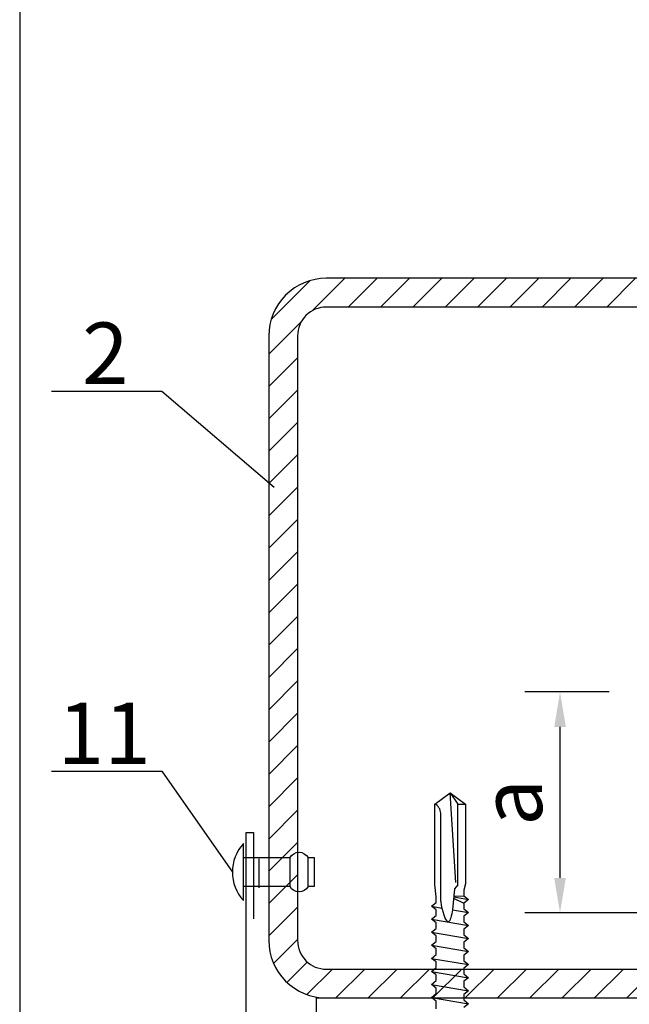
# Model space of a CAD drawing. Units: millimetres. Extents: x -50994 to 28461, y -2132 to 10527.
# Drawn here: x 1445 to 1514, y 809 to 921 of the extents above; entities that cross this region are included whole.
import ezdxf

# ---------------------------------------------------------------- set-up
doc = ezdxf.new("R2010")
doc.units = ezdxf.units.MM
for name, color, linetype in [('DET_RAAMIT', 7, 'Continuous'), ('GR_018', 1, 'Continuous'), ('GR_025', 2, 'Continuous'), ('GR_05', 4, 'Continuous'), ('KRESKOWANIA', 1, 'Continuous'), ('ŁĄCZNIK', 2, 'Continuous')]:
    doc.layers.add(name, color=color, linetype=linetype)
doc.styles.add('arial', font='arial.ttf')
doc.styles.add('ROMANS', font='ROMANS.shx', dxfattribs={"width": 0.8, "oblique": 15})
doc.dimstyles.new('RYS_BUD', dxfattribs={"dimscale": 1.5, "dimtxt": 3, "dimasz": 3, "dimexe": 2.5, "dimexo": 2, "dimgap": 1.5, "dimtad": 1, "dimdsep": 46, "dimtxsty": 'ROMANS', "dimtsz": 2, "dimcen": -3, "dimdle": 1.25, "dimclrd": 1, "dimclre": 1, "dimclrt": 2, "dimadec": 0, "dimazin": 0, "dimtfac": 0.75, "dimtix": 1, "dimtmove": 2, "dimatfit": 3, "dimfxl": 1, "dimtvp": 1.5, "dimtolj": 1, "dimarcsym": 0})
pattern_1 = [(225, (-419.2193, -80.1526), (-1.8438244, 1.8438244), [])]

# ---------------------------------------------------------------- blocks, each defined once
blk = doc.blocks.new('*D4257')
at = {"layer": 'DEFPOINTS', "color": 0}
for p in [(1506.33, 844.35), (1515.92, 844.35), (1556.31, 819.13)]:
    blk.add_point(p, dxfattribs=at)
at = {"layer": 'GR_025', "color": 1, "lineweight": -2}
for p, q in [((1511.92, 844.35), (1502.33, 844.35)), ((1506.33, 823.13), (1506.33, 840.35)), ((1552.31, 819.13), (1502.33, 819.13))]:
    blk.add_line(p, q, dxfattribs=at)
at = {"layer": 'GR_025', "color": 1}
for points in [[(1507, 840.35), (1505.67, 840.35), (1506.33, 844.35)], [(1505.67, 823.13), (1507, 823.13), (1506.33, 819.13)]]:
    blk.add_solid(points, dxfattribs=at)
at = {"layer": 'GR_025', "color": 2, "insert": (1500.78, 831.74), "char_height": 7, "attachment_point": 5, "rotation": 90, "style": 'arial'}
blk.add_mtext('\\A1;{\\fArial|b0|i0|c238|p34;a}', dxfattribs=at)
blk = doc.blocks.new('*D4811')
at = {"layer": 'DEFPOINTS', "color": 0}
for p in [(1506.33, 844.35), (1515.92, 844.35), (1556.31, 819.13)]:
    blk.add_point(p, dxfattribs=at)
at = {"layer": 'GR_025', "color": 1, "lineweight": -2}
for p, q in [((1511.92, 844.35), (1502.33, 844.35)), ((1506.33, 823.13), (1506.33, 840.35)), ((1552.31, 819.13), (1502.33, 819.13))]:
    blk.add_line(p, q, dxfattribs=at)
at = {"layer": 'GR_025', "color": 1}
for points in [[(1507, 840.35), (1505.67, 840.35), (1506.33, 844.35)], [(1505.67, 823.13), (1507, 823.13), (1506.33, 819.13)]]:
    blk.add_solid(points, dxfattribs=at)
at = {"layer": 'GR_025', "color": 2, "insert": (1500.78, 831.74), "char_height": 7, "attachment_point": 5, "rotation": 90, "style": 'arial'}
blk.add_mtext('\\A1;{\\fArial|b0|i0|c238|p34;a}', dxfattribs=at)

msp = doc.modelspace()

# ---------------------------------------------------------------- hatches: boundary and pattern name
at = {"layer": 'KRESKOWANIA'}
h = msp.add_hatch(dxfattribs=at)
h.set_pattern_fill('ANSI31', color=1, scale=0.821279, angle=90, style=0)
h.set_pattern_definition(pattern_1)
edge = h.paths.add_edge_path()
edge.add_line((1473.098, 884.979), (1473.098, 815.991))
edge.add_arc((1479.668, 815.991), 6.57, 180, 270)
edge.add_line((1479.668, 809.421), (1548.655, 809.421))
edge.add_arc((1548.655, 815.991), 6.57, 270, 360)
edge.add_line((1555.226, 815.991), (1555.226, 884.979))
edge.add_arc((1548.655, 884.979), 6.57, 0, 90)
edge.add_line((1548.655, 891.549), (1479.668, 891.549))
edge.add_arc((1479.668, 884.979), 6.57, 90, 180)
edge = h.paths.add_edge_path(flags=16)
edge.add_line((1476.383, 884.979), (1476.383, 815.991))
edge.add_arc((1479.668, 815.991), 3.285, 180, 270)
edge.add_line((1479.668, 812.706), (1548.655, 812.706))
edge.add_arc((1548.655, 815.991), 3.285, 270, 360)
edge.add_line((1551.94, 815.991), (1551.94, 884.979))
edge.add_arc((1548.655, 884.979), 3.285, 0, 90)
edge.add_line((1548.655, 888.264), (1479.668, 888.264))
edge.add_arc((1479.668, 884.979), 3.285, 90, 180)
h = msp.add_hatch(dxfattribs=at)
h.set_pattern_fill('ANSI31', color=1, scale=0.821279, angle=90, style=0)
h.set_pattern_definition(pattern_1)
edge = h.paths.add_edge_path()
edge.add_line((1473.098, 884.979), (1473.098, 815.991))
edge.add_arc((1479.668, 815.991), 6.57, 180, 270)
edge.add_line((1479.668, 809.421), (1548.655, 809.421))
edge.add_arc((1548.655, 815.991), 6.57, 270, 360)
edge.add_line((1555.226, 815.991), (1555.226, 884.979))
edge.add_arc((1548.655, 884.979), 6.57, 0, 90)
edge.add_line((1548.655, 891.549), (1479.668, 891.549))
edge.add_arc((1479.668, 884.979), 6.57, 90, 180)
edge = h.paths.add_edge_path(flags=16)
edge.add_line((1476.383, 884.979), (1476.383, 815.991))
edge.add_arc((1479.668, 815.991), 3.285, 180, 270)
edge.add_line((1479.668, 812.706), (1548.655, 812.706))
edge.add_arc((1548.655, 815.991), 3.285, 270, 360)
edge.add_line((1551.94, 815.991), (1551.94, 884.979))
edge.add_arc((1548.655, 884.979), 3.285, 0, 90)
edge.add_line((1548.655, 888.264), (1479.668, 888.264))
edge.add_arc((1479.668, 884.979), 3.285, 90, 180)

# ---------------------------------------------------------------- linework, layer by layer
at = {"layer": 'DET_RAAMIT', "color": 2}
msp.add_lwpolyline([(1444.685, 474.052), (1843.827, 474.052), (1843.827, 1047.656), (1444.685, 1047.656)], close=True, dxfattribs=at)
msp.add_lwpolyline([(1444.685, 474.052), (1843.827, 474.052), (1843.827, 1047.656), (1444.685, 1047.656)], close=True, dxfattribs=at)
at = {"layer": 'GR_018', "linetype": 'Continuous'}
for p, q in [((1448.301, 878.665), (1460.899, 878.665)), ((1448.301, 878.665), (1460.899, 878.665)), ((1448.301, 835.301), (1460.899, 835.301)), ((1448.301, 835.301), (1460.899, 835.301))]:
    msp.add_line(p, q, dxfattribs=at)
at = {"layer": 'GR_018'}
for p, q in [((1460.899, 878.665), (1473.718, 867.697)), ((1460.899, 878.665), (1473.718, 867.697)), ((1460.899, 835.301), (1468.949, 823.793)), ((1460.899, 835.301), (1468.949, 823.793))]:
    msp.add_line(p, q, dxfattribs=at)
at = {"layer": 'GR_025', "color": 1}
for points in [[(1473.098, 884.979), (1473.098, 815.991, 0.4142136), (1479.668, 809.421), (1548.655, 809.421, 0.4142136), (1555.226, 815.991), (1555.226, 884.979, 0.4142136), (1548.655, 891.549), (1479.668, 891.549, 0.4142136), (1473.098, 884.979)], [(1473.098, 884.979), (1473.098, 815.991, 0.4142136), (1479.668, 809.421), (1548.655, 809.421, 0.4142136), (1555.226, 815.991), (1555.226, 884.979, 0.4142136), (1548.655, 891.549), (1479.668, 891.549, 0.4142136), (1473.098, 884.979)], [(1476.383, 884.979), (1476.383, 815.991, 0.4142136), (1479.668, 812.706), (1548.655, 812.706, 0.4142136), (1551.94, 815.991), (1551.94, 884.979, 0.4142136), (1548.655, 888.264), (1479.668, 888.264, 0.4142136), (1476.383, 884.979)], [(1476.383, 884.979), (1476.383, 815.991, 0.4142136), (1479.668, 812.706), (1548.655, 812.706, 0.4142136), (1551.94, 815.991), (1551.94, 884.979, 0.4142136), (1548.655, 888.264), (1479.668, 888.264, 0.4142136), (1476.383, 884.979)]]:
    msp.add_lwpolyline(points, format="xyb", close=True, dxfattribs=at)
msp.add_lwpolyline([(1566.603, 804.493), (1478.54, 804.493), (1478.54, 809.421), (1582.843, 809.421), (1582.843, 804.493), (1576.086, 804.493)], dxfattribs=at)
msp.add_lwpolyline([(1566.603, 804.493), (1478.54, 804.493), (1478.54, 809.421), (1582.843, 809.421), (1582.843, 804.493), (1576.086, 804.493)], dxfattribs=at)
at = {"layer": 'GR_05', "color": 3, "ltscale": 2}
msp.add_lwpolyline([(1561.676, 793.001), (1561.676, 783.145), (1560.855, 783.145), (1560.855, 803.677), (1470.534, 803.677), (1470.534, 828.316), (1471.356, 828.316), (1471.356, 818.46)], dxfattribs=at)
msp.add_lwpolyline([(1561.676, 793.001), (1561.676, 783.145), (1560.855, 783.145), (1560.855, 803.677), (1470.534, 803.677), (1470.534, 828.316), (1471.356, 828.316), (1471.356, 818.46)], dxfattribs=at)
at = {"layer": 'ŁĄCZNIK', "color": 1}
for p, q in [((1494.46, 822.586), (1493.789, 832.827)), ((1493.789, 832.827), (1494.661, 831.549)), ((1494.46, 822.586), (1493.789, 832.827)), ((1493.789, 832.827), (1494.661, 831.549)), ((1494.661, 822.35), (1494.661, 831.549)), ((1494.661, 831.549), (1495.534, 831.549)), ((1494.661, 822.35), (1494.661, 831.549)), ((1494.661, 831.549), (1495.534, 831.549)), ((1492.727, 820.862), (1492.731, 830.319)), ((1492.727, 820.862), (1492.731, 830.319)), ((1470.217, 820.542), (1470.217, 827.044)), ((1470.217, 820.542), (1470.217, 827.044)), ((1471.974, 825.287), (1471.974, 822.002)), ((1471.974, 825.287), (1471.974, 822.002)), ((1475.527, 822.151), (1475.527, 825.436)), ((1475.527, 822.151), (1475.527, 825.436)), ((1477.58, 822.151), (1477.58, 825.436)), ((1477.58, 822.151), (1477.58, 825.436)), ((1494.287, 821.884), (1494.075, 819.483)), ((1494.287, 821.884), (1494.075, 819.483)), ((1494.661, 822.35), (1494.287, 821.884)), ((1494.661, 822.35), (1494.287, 821.884)), ((1494.193, 820.821), (1495.37, 820.242)), ((1494.193, 820.821), (1495.37, 820.242)), ((1494.204, 820.946), (1495.903, 820.657)), ((1494.204, 820.946), (1495.903, 820.657)), ((1494.212, 821.034), (1495.37, 821.087)), ((1494.212, 821.034), (1495.37, 821.087)), ((1491.674, 819.89), (1492.891, 819.683)), ((1491.674, 819.89), (1492.891, 819.683)), ((1494.075, 819.482), (1495.903, 819.171)), ((1494.075, 819.482), (1495.903, 819.171)), ((1491.674, 818.404), (1495.903, 817.684)), ((1491.674, 818.404), (1495.903, 817.684)), ((1491.674, 816.917), (1495.903, 816.198)), ((1491.674, 816.917), (1495.903, 816.198)), ((1491.674, 815.43), (1495.903, 814.711)), ((1491.674, 815.43), (1495.903, 814.711)), ((1491.674, 813.944), (1495.903, 813.225)), ((1491.674, 813.944), (1495.903, 813.225)), ((1491.674, 812.457), (1495.903, 811.738)), ((1491.674, 812.457), (1495.903, 811.738)), ((1491.674, 810.971), (1495.903, 810.252)), ((1491.674, 810.971), (1495.903, 810.252)), ((1491.674, 809.484), (1495.903, 808.765)), ((1491.674, 809.484), (1495.903, 808.765))]:
    msp.add_line(p, q, dxfattribs=at)
at = {"layer": 'ŁĄCZNIK', "color": 1, "linetype": 'Continuous'}
msp.add_line((1492.04, 831.552), (1492.162, 831.513), dxfattribs=at)
msp.add_line((1492.04, 831.552), (1492.162, 831.513), dxfattribs=at)
at = {"layer": 'ŁĄCZNIK', "color": 1}
msp.add_lwpolyline([(1492.208, 808.189), (1492.208, 809.071), (1491.674, 809.484), (1492.208, 809.917), (1492.208, 810.558), (1491.674, 810.971), (1492.208, 811.403), (1492.208, 812.044), (1491.674, 812.457), (1492.208, 812.89), (1492.208, 813.531), (1491.674, 813.944), (1492.208, 814.377), (1492.208, 815.017), (1491.674, 815.43), (1492.208, 815.863), (1492.208, 816.504), (1491.674, 816.917), (1492.208, 817.35), (1492.208, 817.99), (1491.674, 818.404), (1492.208, 818.836), (1492.208, 819.477), (1491.674, 819.89), (1492.208, 820.323), (1492.208, 820.963), (1492.043, 822.377), (1492.043, 831.549), (1493.789, 832.827), (1495.534, 831.549), (1495.534, 822.44), (1495.37, 821.728), (1495.37, 821.087), (1495.903, 820.657), (1495.37, 820.242), (1495.37, 819.601), (1495.903, 819.171), (1495.37, 818.755), (1495.37, 818.114), (1495.903, 817.684), (1495.37, 817.269), (1495.37, 816.628), (1495.903, 816.198), (1495.37, 815.782), (1495.37, 815.141), (1495.903, 814.711), (1495.37, 814.296), (1495.37, 813.655), (1495.903, 813.225), (1495.37, 812.809), (1495.37, 812.168), (1495.903, 811.738), (1495.37, 811.323), (1495.37, 810.682), (1495.903, 810.252), (1495.37, 809.836), (1495.37, 809.195), (1495.903, 808.765), (1495.37, 808.35)], dxfattribs=at)
msp.add_lwpolyline([(1492.208, 808.189), (1492.208, 809.071), (1491.674, 809.484), (1492.208, 809.917), (1492.208, 810.558), (1491.674, 810.971), (1492.208, 811.403), (1492.208, 812.044), (1491.674, 812.457), (1492.208, 812.89), (1492.208, 813.531), (1491.674, 813.944), (1492.208, 814.377), (1492.208, 815.017), (1491.674, 815.43), (1492.208, 815.863), (1492.208, 816.504), (1491.674, 816.917), (1492.208, 817.35), (1492.208, 817.99), (1491.674, 818.404), (1492.208, 818.836), (1492.208, 819.477), (1491.674, 819.89), (1492.208, 820.323), (1492.208, 820.963), (1492.043, 822.377), (1492.043, 831.549), (1493.789, 832.827), (1495.534, 831.549), (1495.534, 822.44), (1495.37, 821.728), (1495.37, 821.087), (1495.903, 820.657), (1495.37, 820.242), (1495.37, 819.601), (1495.903, 819.171), (1495.37, 818.755), (1495.37, 818.114), (1495.903, 817.684), (1495.37, 817.269), (1495.37, 816.628), (1495.903, 816.198), (1495.37, 815.782), (1495.37, 815.141), (1495.903, 814.711), (1495.37, 814.296), (1495.37, 813.655), (1495.903, 813.225), (1495.37, 812.809), (1495.37, 812.168), (1495.903, 811.738), (1495.37, 811.323), (1495.37, 810.682), (1495.903, 810.252), (1495.37, 809.836), (1495.37, 809.195), (1495.903, 808.765), (1495.37, 808.35)], dxfattribs=at)
msp.add_lwpolyline([(1470.217, 825.436), (1475.527, 825.436, -0.6), (1477.58, 825.436), (1478.265, 825.436), (1478.265, 822.151), (1477.58, 822.151, -0.6), (1475.527, 822.151), (1470.217, 822.151)], format="xyb", close=True, dxfattribs=at)
msp.add_lwpolyline([(1470.217, 825.436), (1475.527, 825.436, -0.6), (1477.58, 825.436), (1478.265, 825.436), (1478.265, 822.151), (1477.58, 822.151, -0.6), (1475.527, 822.151), (1470.217, 822.151)], format="xyb", close=True, dxfattribs=at)
for centre, radius, start, end in [((1491.356, 830.396), 1.378, 356.78741, 54.15207), ((1491.356, 830.396), 1.378, 356.78741, 54.15207), ((1473.752, 823.793), 4.803, 137.40016, 222.59984), ((1473.752, 823.793), 4.803, 137.40016, 222.59984)]:
    msp.add_arc(centre, radius, start, end, dxfattribs=at)
msp.add_open_spline([(1494.075, 819.483), (1493.937, 818.835), (1493.567, 817.097), (1492.788, 819.796), (1492.735, 820.712), (1492.727, 820.862)], degree=3, knots=[0, 0, 0, 0, 1.7578207, 4.7128089, 5.292369, 5.292369, 5.292369, 5.292369], dxfattribs=at)
msp.add_open_spline([(1494.075, 819.483), (1493.937, 818.835), (1493.567, 817.097), (1492.788, 819.796), (1492.735, 820.712), (1492.727, 820.862)], degree=3, knots=[0, 0, 0, 0, 1.7578207, 4.7128089, 5.292369, 5.292369, 5.292369, 5.292369], dxfattribs=at)

# ---------------------------------------------------------------- texts
at = {"layer": 'GR_025', "linetype": 'Continuous', "style": 'arial'}
for s, p in [('2', (1451.804, 879.501)), ('2', (1451.804, 879.501)), ('11', (1449.026, 836.137)), ('11', (1449.026, 836.137))]:
    msp.add_text(s, height=7, dxfattribs=at).set_placement(p)

# ---------------------------------------------------------------- dimensions: what is measured, and where the dimension line sits
at = {"layer": 'GR_025'}
for picture in ['*D4257', '*D4811']:
    dim = msp.add_linear_dim(base=(1506.332, 844.346), p1=(1556.305, 819.134), p2=(1515.92, 844.346), angle=90, text='{\\fArial|b0|i0|c238|p34;a}', dimstyle='RYS_BUD', override={"dimscale": 2, "dimtxt": 3.5, "dimasz": 2, "dimexe": 2, "dimgap": 1, "dimdec": 0, "dimtxsty": 'arial', "dimtsz": 0, "dimtmove": 1}, dxfattribs=at)
    dim.commit()
    dim.dimension.update_dxf_attribs({"geometry": picture, "text_midpoint": (1500.776, 831.74)})

doc.saveas('drawing.dxf')
